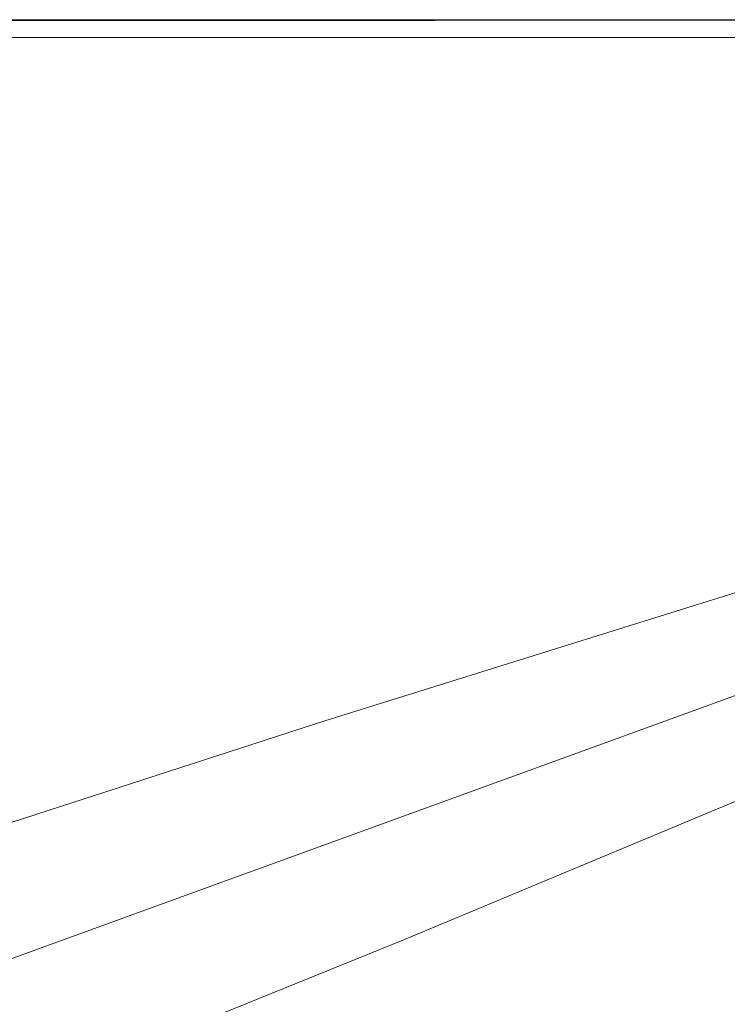
# Model space of a CAD drawing. Units: metres. Extents: x 3.29 to 7.17, y -4.36 to -0.26.
# Drawn here: x 5.71 to 5.79, y -2.44 to -2.33 of the extents above; entities that cross this region are included whole.
import ezdxf

# ---------------------------------------------------------------- set-up
doc = ezdxf.new("R2010")
doc.units = ezdxf.units.M
doc.header["$MEASUREMENT"] = 0

# ---------------------------------------------------------------- blocks, each defined once
blk = doc.blocks.new('d2991694-e7d0-4407-bf5f-818a8dbed71c')
at = {"color": 18, "lineweight": 9, "true_color": 0x000000}
for p, q in [((5.57753, -2.47841), (5.83591, -2.3844)), ((5.811, -2.39346), (5.67043, -2.44461))]:
    blk.add_line(p, q, dxfattribs=at)
for points in [[(5.00768, -2.33481), (5.02145, -2.32948), (5.03229, -2.32719), (5.04335, -2.32642), (5.88365, -2.32642), (5.89836, -2.32778)], [(5.04335, -2.32694), (5.88365, -2.32642), (5.89836, -2.32778)], [(5.88365, -2.32842), (5.04335, -2.32842), (5.88365, -2.32842), (5.89888, -2.32992), (5.91351, -2.33436)], [(5.7421, -2.40472), (5.81291, -2.38261), (5.82652, -2.37861)], [(5.81945, -2.40055), (5.75098, -2.42911), (5.68148, -2.45727), (5.61002, -2.48496), (5.5917, -2.49181)], [(5.7421, -2.40472), (5.67076, -2.42781), (5.59821, -2.45252), (5.57976, -2.45904), (5.56095, -2.4658)]]:
    blk.add_lwpolyline(points, dxfattribs=at)
blk.add_lwpolyline([(5.88365, -2.32842), (5.04335, -2.32842), (5.03257, -2.32917), (5.04335, -2.32842), (5.88365, -2.32842), (5.89799, -2.32975), (5.88365, -2.32842)], close=True, dxfattribs=at)
blk = doc.blocks.new('f3b840ac-c14c-49de-a9e0-748309a59975')
blk.add_blockref('d2991694-e7d0-4407-bf5f-818a8dbed71c', (0, 0))

msp = doc.modelspace()

# ---------------------------------------------------------------- block references
msp.add_blockref('f3b840ac-c14c-49de-a9e0-748309a59975', (0, 0))

doc.saveas('drawing.dxf')
